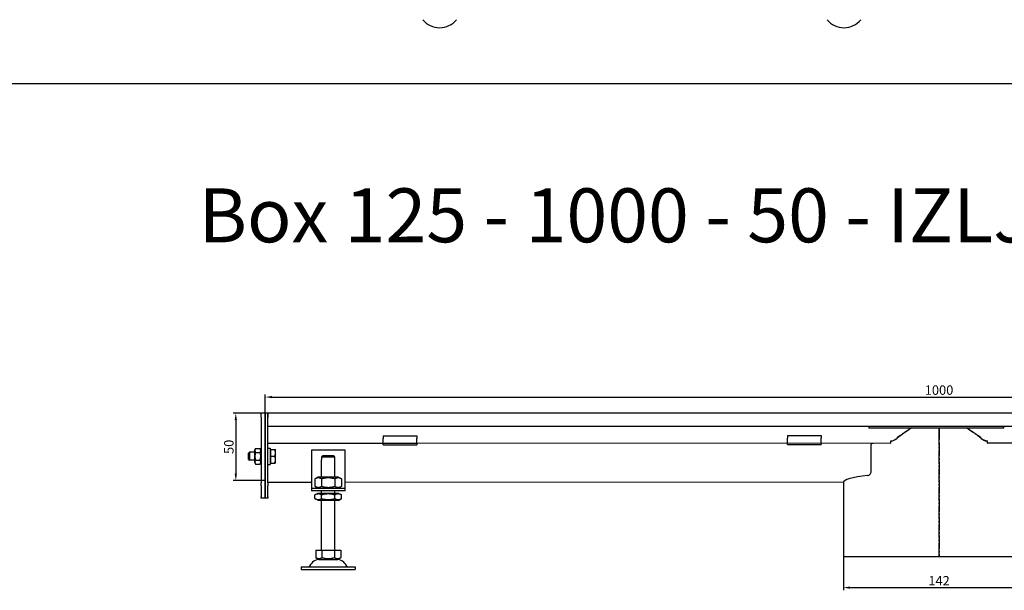
# Model space of a CAD drawing. Units: millimetres. Extents: x 7096 to 26156, y -20428 to 2482.
# Drawn here: x 18113 to 18843, y -4918 to -4494 of the extents above; entities that cross this region are included whole.
import ezdxf

# ---------------------------------------------------------------- set-up
doc = ezdxf.new("R2010")
doc.units = ezdxf.units.MM
doc.linetypes.add('GEN7', pattern=[13.75, 10, -1.25, 1.25, -1.25])
doc.layers.add('5', color=3, linetype='Continuous')
doc.layers.add('7', color=4, linetype='GEN7')
doc.styles.get("Standard").update_dxf_attribs({"font": 'tahoma.ttf'})
doc.styles.add('Text poznámky (ISO)', font='tahoma.ttf')
doc.dimstyles.new('Výchozí (ISO)', dxfattribs={"dimtxt": 3.5, "dimasz": 2.5, "dimexe": 1, "dimexo": 0, "dimgap": 0.762, "dimtad": 1, "dimrnd": 1e-08, "dimtxsty": 'Text poznámky (ISO)', "dimcen": 0.09, "dimdle": 10, "dimclrd": 256, "dimclre": 256, "dimclrt": 256, "dimazin": 2, "dimtfac": 1.001486, "dimtmove": 0, "dimatfit": 3, "dimfxl": 1, "dimtolj": 1, "dimlwd": -1, "dimlwe": -1, "dimarcsym": 0})

# ---------------------------------------------------------------- blocks, each defined once
blk = doc.blocks.new('*D487')
at = {"layer": '5', "transparency": 16777216}
for p, q in [((18724, -4892.33), (18724, -4917.5)), ((18866, -4892.33), (18866, -4917.5)), ((18729, -4915.5), (18861, -4915.5))]:
    blk.add_line(p, q, dxfattribs=at)
for points in [[(18729, -4914.67), (18729, -4916.34), (18724, -4915.5)], [(18861, -4916.34), (18861, -4914.67), (18866, -4915.5)]]:
    blk.add_solid(points, dxfattribs=at)
at = {"layer": 'Defpoints', "color": 0, "transparency": 16777216}
for p in [(18724, -4892.33), (18866, -4892.33), (18866, -4915.5)]:
    blk.add_point(p, dxfattribs=at)
at = {"layer": '5', "transparency": 16777216, "insert": (18795, -4910.41), "char_height": 7, "attachment_point": 5, "style": 'Text poznámky (ISO)'}
blk.add_mtext('\\A1;142', dxfattribs=at)
blk = doc.blocks.new('*D488')
at = {"layer": '5', "transparency": 16777216}
for p, q in [((18295, -4786.07), (18295, -4772.15)), ((18300, -4774.15), (19290, -4774.15)), ((19295, -4785.88), (19295, -4772.15))]:
    blk.add_line(p, q, dxfattribs=at)
for points in [[(18300, -4773.32), (18300, -4774.98), (18295, -4774.15)], [(19290, -4774.98), (19290, -4773.32), (19295, -4774.15)]]:
    blk.add_solid(points, dxfattribs=at)
at = {"layer": 'Defpoints', "color": 0, "transparency": 16777216}
for p in [(19295, -4774.15), (18295, -4786.07), (19295, -4785.88)]:
    blk.add_point(p, dxfattribs=at)
at = {"layer": '5', "transparency": 16777216, "insert": (18795, -4768.98), "char_height": 7, "attachment_point": 5, "style": 'Text poznámky (ISO)'}
blk.add_mtext('\\A1;1000', dxfattribs=at)
blk = doc.blocks.new('*D489')
at = {"layer": '5', "transparency": 16777216}
for p, q in [((18295, -4786.07), (18271.18, -4786.07)), ((18273.18, -4791.07), (18273.18, -4831.07)), ((18295, -4836.07), (18271.18, -4836.07))]:
    blk.add_line(p, q, dxfattribs=at)
for points in [[(18274.01, -4791.07), (18272.34, -4791.07), (18273.18, -4786.07)], [(18272.34, -4831.07), (18274.01, -4831.07), (18273.18, -4836.07)]]:
    blk.add_solid(points, dxfattribs=at)
at = {"layer": 'Defpoints', "color": 0, "transparency": 16777216}
for p in [(18295, -4786.07), (18273.18, -4836.07), (18295, -4836.07)]:
    blk.add_point(p, dxfattribs=at)
at = {"layer": '5', "transparency": 16777216, "insert": (18268.01, -4811.07), "char_height": 7, "attachment_point": 5, "rotation": 90, "style": 'Text poznámky (ISO)'}
blk.add_mtext('\\A1;50', dxfattribs=at)

msp = doc.modelspace()

# ---------------------------------------------------------------- linework, layer by layer
at = {"color": 1}
msp.add_line((18043.24, -4541.43), (22099.87, -4541.43), dxfattribs=at)
for p, q in [((18295, -4786.07), (18292, -4786.07)), ((18292, -4789.07), (18292, -4786.07)), ((18292, -4789.07), (18292, -4837.83)), ((18297, -4786.07), (18295, -4786.07)), ((18295, -4789.07), (18295, -4786.07)), ((18295, -4786.07), (18295, -4789.07)), ((18295, -4789.07), (18295, -4837.83)), ((18295, -4837.83), (18295, -4789.07)), ((19293, -4785.88), (18297, -4786.07)), ((18297, -4789.07), (18297, -4786.07)), ((18297, -4786.07), (18297, -4789.07)), ((18297, -4796.07), (18297, -4789.07)), ((18297, -4837.83), (18297, -4789.07)), ((19293, -4795.88), (18297, -4796.07)), ((18743, -4795.81), (18743, -4797.18)), ((18843, -4797.18), (18743, -4797.18)), ((18843, -4797.18), (18843, -4795.81)), ((18382.5, -4802.88), (18382.5, -4804.78)), ((18382.5, -4802.88), (18407.5, -4802.88)), ((18382.5, -4807.26), (18382.5, -4804.78)), ((18382.5, -4808.57), (18382.5, -4807.26)), ((18407.5, -4802.88), (18407.5, -4804.78)), ((18407.5, -4807.26), (18407.5, -4804.78)), ((18407.5, -4808.57), (18407.5, -4807.26)), ((18682.5, -4802.65), (18682.5, -4804.55)), ((18682.5, -4802.65), (18707.5, -4802.65)), ((18682.5, -4807.03), (18682.5, -4804.55)), ((18682.5, -4808.35), (18682.5, -4807.03)), ((18707.5, -4802.65), (18707.5, -4804.55)), ((18707.5, -4807.03), (18707.5, -4804.55)), ((18707.5, -4808.35), (18707.5, -4807.03)), ((18758.98, -4806.81), (18758.98, -4808.3)), ((18764.26, -4804.3), (18764.26, -4803.9)), ((18825.74, -4803.9), (18825.74, -4804.3)), ((18831.01, -4808.3), (18831.01, -4806.81)), ((18287, -4813.67), (18287.79, -4812.3)), ((18287, -4813.67), (18287, -4822.47)), ((18287.79, -4812.3), (18291.21, -4812.3)), ((18292, -4813.67), (18291.21, -4812.3)), ((18382.5, -4808.57), (18297, -4808.57)), ((18297, -4812.07), (18298.6, -4812.07)), ((18298.6, -4812.07), (18298.6, -4824.07)), ((18299.1, -4813.72), (18298.6, -4813.72)), ((18299.1, -4813.07), (18302.15, -4813.07)), ((18299.1, -4818.07), (18299.1, -4813.07)), ((18302.6, -4815.57), (18302.6, -4813.07)), ((18329.23, -4813.61), (18329.23, -4839.61)), ((18354.23, -4813.61), (18329.23, -4813.61)), ((18354.23, -4839.61), (18354.23, -4813.61)), ((18382.5, -4809.57), (18382.5, -4808.57)), ((18407.5, -4808.57), (18382.5, -4808.57)), ((18382.5, -4809.57), (18407.5, -4809.57)), ((18758.67, -4808.31), (18407.5, -4808.57)), ((18407.5, -4808.57), (18407.5, -4809.57)), ((18682.5, -4809.35), (18682.5, -4808.35)), ((18682.5, -4809.35), (18707.5, -4809.35)), ((18707.5, -4808.35), (18707.5, -4809.35)), ((18744.59, -4829.36), (18744.59, -4809.81)), ((19182.5, -4808.38), (18831.33, -4808.31)), ((18282.6, -4815.69), (18283.21, -4815.07)), ((18282.6, -4820.46), (18282.6, -4815.69)), ((18282.6, -4820.46), (18283.21, -4821.07)), ((18283.21, -4815.07), (18283.21, -4821.07)), ((18287, -4815.07), (18283.21, -4815.07)), ((18287, -4821.07), (18283.21, -4821.07)), ((18287.79, -4815.19), (18291.21, -4815.19)), ((18287.79, -4820.96), (18291.21, -4820.96)), ((18299.1, -4818.07), (18302.15, -4818.07)), ((18299.1, -4823.07), (18299.1, -4818.07)), ((18302.6, -4820.57), (18302.6, -4815.57)), ((18302.6, -4823.07), (18302.6, -4820.57)), ((18336.73, -4820.61), (18336.83, -4820.61)), ((18336.73, -4833.61), (18336.73, -4820.61)), ((18346.63, -4818.61), (18336.83, -4818.61)), ((18336.83, -4818.61), (18336.83, -4820.61)), ((18337.86, -4817.61), (18345.6, -4817.61)), ((18346.63, -4820.61), (18346.63, -4818.61)), ((18346.63, -4820.61), (18346.73, -4820.61)), ((18346.73, -4833.61), (18346.73, -4820.61)), ((18287, -4822.47), (18287.79, -4823.85)), ((18287.79, -4823.85), (18291.21, -4823.85)), ((18292, -4822.47), (18291.21, -4823.85)), ((18297, -4824.07), (18298.6, -4824.07)), ((18299.1, -4822.42), (18298.6, -4822.42)), ((18299.1, -4823.07), (18302.15, -4823.07)), ((18334.08, -4833.61), (18331.91, -4834.86)), ((18331.91, -4834.86), (18331.91, -4840.36)), ((18349.38, -4833.61), (18334.08, -4833.61)), ((18336.82, -4834.86), (18336.82, -4840.36)), ((18346.64, -4834.86), (18346.64, -4840.36)), ((18349.38, -4833.61), (18351.54, -4834.86)), ((18351.54, -4834.86), (18351.54, -4840.36)), ((18292, -4839.95), (18292, -4837.83)), ((18292, -4839.95), (18292, -4848.19)), ((18295, -4839.95), (18295, -4837.83)), ((18295, -4837.83), (18295, -4839.95)), ((18295, -4839.95), (18295, -4848.19)), ((18295, -4848.19), (18295, -4839.95)), ((18329.23, -4837.56), (18297, -4837.56)), ((18297, -4837.83), (18297, -4839.95)), ((18297, -4848.19), (18297, -4839.95)), ((18329.23, -4839.61), (18329.23, -4841.61)), ((18329.23, -4841.61), (18354.23, -4841.61)), ((18329.23, -4841.61), (18329.23, -4843.61)), ((18354.23, -4843.61), (18329.23, -4843.61)), ((18334.08, -4841.61), (18331.91, -4840.36)), ((18336.73, -4845.61), (18336.73, -4843.61)), ((18346.73, -4845.61), (18346.73, -4843.61)), ((18349.38, -4841.61), (18351.54, -4840.36)), ((18724, -4837.3), (18354.23, -4837.56)), ((18354.23, -4841.61), (18354.23, -4839.61)), ((18354.23, -4843.61), (18354.23, -4841.61)), ((18724, -4837.3), (18724, -4892.33)), ((18292, -4849.07), (18292, -4848.19)), ((18295, -4849.07), (18292, -4849.07)), ((18295, -4849.07), (18295, -4848.19)), ((18295, -4848.19), (18295, -4849.07)), ((18297, -4849.07), (18295, -4849.07)), ((18297, -4848.19), (18297, -4849.07)), ((18333.93, -4845.61), (18331.91, -4846.77)), ((18331.91, -4849.45), (18331.91, -4846.77)), ((18333.93, -4850.61), (18331.91, -4849.45)), ((18349.53, -4845.61), (18333.93, -4845.61)), ((18333.93, -4850.61), (18349.53, -4850.61)), ((18336.73, -4887.61), (18336.73, -4850.61)), ((18336.82, -4849.45), (18336.82, -4846.77)), ((18346.64, -4849.45), (18346.64, -4846.77)), ((18346.73, -4887.61), (18346.73, -4850.61)), ((18349.53, -4845.61), (18351.54, -4846.77)), ((18349.53, -4850.61), (18351.54, -4849.45)), ((18351.54, -4849.45), (18351.54, -4846.77)), ((18332.48, -4887.61), (18332.48, -4893.27)), ((18332.48, -4887.61), (18337.1, -4887.61)), ((18337.1, -4887.61), (18337.1, -4893.27)), ((18337.1, -4887.61), (18346.35, -4887.61)), ((18346.35, -4887.61), (18350.98, -4887.61)), ((18346.35, -4887.61), (18346.35, -4893.27)), ((18350.98, -4887.61), (18350.98, -4893.27)), ((18334.79, -4894.61), (18332.48, -4893.27)), ((18334.79, -4894.61), (18348.67, -4894.61)), ((18348.67, -4894.61), (18350.98, -4893.27)), ((18724, -4892.33), (18795, -4892.33)), ((18795, -4892.33), (18795.12, -4892.33)), ((18795.12, -4892.33), (18866, -4892.33)), ((18795.12, -4892.33), (18795.12, -4892.33)), ((18321.73, -4900.11), (18361.73, -4900.11)), ((18321.73, -4900.11), (18321.73, -4902.11)), ((18321.73, -4902.11), (18361.73, -4902.11)), ((18361.73, -4900.11), (18361.73, -4902.11))]:
    msp.add_line(p, q)
for centre, radius, start, end in [((18424.42, -4484.18), 16, 218.62483, 321.37517), ((18724.42, -4484.18), 16, 218.62483, 321.37517), ((18335.68, -4903.11), 8.5, 90, 155.09894), ((18347.78, -4903.11), 8.5, 24.90106, 90), ((18327.07, -4899.11), 1, 270, 335.09894), ((18356.39, -4899.11), 1, 204.90106, 270)]:
    msp.add_arc(centre, radius, start, end)
msp.add_ellipse((18795, -4837.32), major_axis=(71, 0), ratio=0.105104, start_param=2.412238, end_param=3.137176)
for points, weights in [([(18774.45, -4797.18), (18768.94, -4800.38), (18763.05, -4805.35)], [1.00439492578, 1.0057369028, 1]), ([(18826.95, -4805.35), (18821.06, -4800.38), (18815.55, -4797.18)], [1, 1.0057369028, 1.00439492578]), ([(18766.35, -4802.64), (18765.31, -4803.25), (18764.26, -4803.9)], [1.00676320972, 1.00531621828, 1.00364274047]), ([(18825.74, -4803.9), (18824.69, -4803.25), (18823.65, -4802.64)], [1.00364274047, 1.00531621828, 1.00676320972]), ([(18287.79, -4812.3), (18286.96, -4813.74), (18287.79, -4815.19)], [1, 1.15470053838, 1]), ([(18291.21, -4815.19), (18292.04, -4813.74), (18291.21, -4812.3)], [1, 1.15470053838, 1]), ([(18302.6, -4815.57), (18302.6, -4814.41), (18302.15, -4813.07)], [1, 1.0379548493, 1]), ([(18302.15, -4813.07), (18302.6, -4813.07), (18302.6, -4813.07)], [1, 1.0379548493, 1]), ([(18287.79, -4815.19), (18286.96, -4818.07), (18287.79, -4820.96)], [1, 1.15470053838, 1]), ([(18287.79, -4820.96), (18286.96, -4822.4), (18287.79, -4823.85)], [1, 1.15470053838, 1]), ([(18291.21, -4820.96), (18292.04, -4818.07), (18291.21, -4815.19)], [1, 1.15470053838, 1]), ([(18291.21, -4823.85), (18292.04, -4822.4), (18291.21, -4820.96)], [1, 1.15470053838, 1]), ([(18302.15, -4818.07), (18302.6, -4816.73), (18302.6, -4815.57)], [1, 1.0379548493, 1]), ([(18302.6, -4820.57), (18302.6, -4819.41), (18302.15, -4818.07)], [1, 1.0379548493, 1]), ([(18302.15, -4823.07), (18302.6, -4821.73), (18302.6, -4820.57)], [1, 1.0379548493, 1]), ([(18337.86, -4817.61), (18337.4, -4818.05), (18336.83, -4818.61)], [1, 1.01641431551, 1.01967201941]), ([(18346.63, -4818.61), (18346.06, -4818.05), (18345.6, -4817.61)], [1.01967201941, 1.01641431551, 1]), ([(18302.6, -4823.07), (18302.6, -4823.07), (18302.15, -4823.07)], [1, 1.0379548493, 1]), ([(18336.82, -4834.86), (18334.37, -4833.44), (18331.91, -4834.86)], [1, 1.15470053838, 1]), ([(18346.64, -4834.86), (18341.73, -4833.44), (18336.82, -4834.86)], [1, 1.15470053838, 1]), ([(18351.54, -4834.86), (18349.09, -4833.44), (18346.64, -4834.86)], [1, 1.15470053838, 1]), ([(18331.91, -4840.36), (18334.37, -4841.78), (18336.82, -4840.36)], [1, 1.15470053838, 1]), ([(18336.82, -4840.36), (18341.73, -4841.78), (18346.64, -4840.36)], [1, 1.15470053838, 1]), ([(18346.64, -4840.36), (18349.09, -4841.78), (18351.54, -4840.36)], [1, 1.15470053838, 1]), ([(18336.82, -4846.77), (18334.37, -4845.36), (18331.91, -4846.77)], [1, 1.15470053838, 1]), ([(18331.91, -4849.45), (18334.37, -4850.86), (18336.82, -4849.45)], [1, 1.15470053838, 1]), ([(18346.64, -4846.77), (18341.73, -4845.36), (18336.82, -4846.77)], [1, 1.15470053838, 1]), ([(18336.82, -4849.45), (18341.73, -4850.86), (18346.64, -4849.45)], [1, 1.15470053838, 1]), ([(18351.54, -4846.77), (18349.09, -4845.36), (18346.64, -4846.77)], [1, 1.15470053838, 1]), ([(18346.64, -4849.45), (18349.09, -4850.86), (18351.54, -4849.45)], [1, 1.15470053838, 1]), ([(18332.48, -4893.27), (18334.79, -4894.61), (18337.1, -4893.27)], [1.16127596677, 1.34092598403, 1.16127596677]), ([(18337.1, -4893.27), (18341.73, -4894.61), (18346.35, -4893.27)], [1.16127596677, 1.34092598403, 1.16127596677]), ([(18346.35, -4893.27), (18348.67, -4894.61), (18350.98, -4893.27)], [1.16127596677, 1.34092598403, 1.16127596677])]:
    msp.add_rational_spline(points, weights, degree=2)
for points, knots in [([(18766.35, -4802.64), (18768.29, -4801.14), (18770.29, -4799.71), (18773.02, -4797.99), (18773.69, -4797.58), (18774.38, -4797.18)], [0.4222648, 0.4222648, 0.4222648, 0.4222648, 1.1520832, 1.1520832, 1.3890025, 1.3890025, 1.3890025, 1.3890025]), ([(18815.62, -4797.18), (18816.31, -4797.58), (18816.98, -4797.99), (18819.71, -4799.71), (18821.71, -4801.14), (18823.65, -4802.64)], [0.762586, 0.762586, 0.762586, 0.762586, 0.9999745, 0.9999745, 1.7312385, 1.7312385, 1.7312385, 1.7312385]), ([(18758.98, -4806.81), (18759.48, -4806.81), (18759.99, -4806.72), (18761.15, -4806.4), (18761.83, -4806.09), (18762.49, -4805.7)], [0, 0, 0, 0, 0.1488941, 0.1488941, 0.3625536, 0.3625536, 0.3625536, 0.3625536]), ([(18762.49, -4805.74), (18762.11, -4805.97), (18761.71, -4806.17), (18760.88, -4806.52), (18760.44, -4806.66), (18759.86, -4806.77), (18759.71, -4806.8), (18759.45, -4806.83), (18759.33, -4806.84), (18759.14, -4806.85), (18759.06, -4806.85), (18758.98, -4806.85)], [-0.4014081, -0.4014081, -0.4014081, -0.4014081, -0.2653997, -0.2653997, -0.1167015, -0.1167015, -0.0672555, -0.0672555, -0.0265267, -0.0265267, 0, 0, 0, 0]), ([(18762.49, -4805.7), (18762.5, -4805.69), (18762.51, -4805.69), (18762.61, -4805.62), (18762.71, -4805.56), (18762.89, -4805.44), (18762.97, -4805.37), (18763.05, -4805.31)], [0, 0, 0, 0, 0.0028862, 0.0028862, 0.03706017, 0.03706017, 0.06780041, 0.06780041, 0.06780041, 0.06780041]), ([(18763.05, -4805.35), (18763.05, -4805.35), (18763.05, -4805.35), (18762.88, -4805.5), (18762.68, -4805.63), (18762.49, -4805.74)], [0.85488687, 0.85488687, 0.85488687, 0.85488687, 0.85555998, 0.85555998, 0.92105599, 0.92105599, 0.92105599, 0.92105599]), ([(18826.95, -4805.31), (18826.96, -4805.31), (18826.96, -4805.32), (18827.06, -4805.4), (18827.15, -4805.47), (18827.33, -4805.59), (18827.42, -4805.64), (18827.51, -4805.7)], [0, 0, 0, 0, 0.00290021, 0.00290021, 0.03761451, 0.03761451, 0.06956919, 0.06956919, 0.06956919, 0.06956919]), ([(18827.51, -4805.74), (18827.31, -4805.63), (18827.12, -4805.5), (18826.95, -4805.35), (18826.95, -4805.35), (18826.95, -4805.35)], [0.62736373, 0.62736373, 0.62736373, 0.62736373, 0.69285974, 0.69285974, 0.69353286, 0.69353286, 0.69353286, 0.69353286]), ([(18827.51, -4805.7), (18828.06, -4806.03), (18828.65, -4806.31), (18829.86, -4806.7), (18830.46, -4806.81), (18831.01, -4806.81)], [0, 0, 0, 0, 0.1950747, 0.1950747, 0.3910473, 0.3910473, 0.3910473, 0.3910473]), ([(18831.01, -4806.85), (18830.98, -4806.85), (18830.94, -4806.85), (18830.85, -4806.85), (18830.81, -4806.85), (18830.65, -4806.84), (18830.53, -4806.83), (18830.09, -4806.77), (18829.78, -4806.7), (18828.77, -4806.41), (18828.11, -4806.1), (18827.51, -4805.74)], [-0.3756841, -0.3756841, -0.3756841, -0.3756841, -0.3633094, -0.3633094, -0.3495519, -0.3495519, -0.3123183, -0.3123183, -0.2151814, -0.2151814, -0.002475, -0.002475, -0.002475, -0.002475]), ([(18744.59, -4809.81), (18744.59, -4809.62), (18744.63, -4809.43), (18744.76, -4809.09), (18744.86, -4808.94), (18745.11, -4808.65), (18745.3, -4808.52), (18745.71, -4808.35), (18745.92, -4808.31), (18746.12, -4808.31)], [0, 0, 0, 0, 0.0556568, 0.0556568, 0.1113135, 0.1113135, 0.1942556, 0.1942556, 0.2771978, 0.2771978, 0.2771978, 0.2771978]), ([(18742.06, -4832.34), (18742.33, -4832.31), (18742.6, -4832.23), (18743.23, -4831.94), (18743.57, -4831.68), (18744.06, -4831.11), (18744.25, -4830.81), (18744.52, -4830.12), (18744.59, -4829.73), (18744.59, -4829.36)], [0.5650015, 0.5650015, 0.5650015, 0.5650015, 0.6804733, 0.6804733, 0.837151, 0.837151, 0.9495376, 0.9495376, 1.0619241, 1.0619241, 1.0619241, 1.0619241])]:
    msp.add_open_spline(points, degree=3, knots=knots)
for points in [[(18763.05, -4805.31), (18763.45, -4804.97), (18763.85, -4804.63), (18764.26, -4804.3)], [(18825.74, -4804.3), (18826.15, -4804.63), (18826.55, -4804.97), (18826.95, -4805.31)], [(18758.67, -4808.31), (18758.77, -4808.31), (18758.88, -4808.31), (18758.98, -4808.3)], [(18831.01, -4808.3), (18831.12, -4808.31), (18831.23, -4808.31), (18831.33, -4808.31)], [(18724, -4837.3), (18724, -4837.3), (18724, -4837.29), (18724, -4837.28)]]:
    msp.add_open_spline(points, degree=3)
at = {"layer": '7'}
for p, q in [((18795, -4797.18), (18795, -4805.74)), ((18795.12, -4806.45), (18795.11, -4797.18)), ((18795.11, -4797.18), (18795.12, -4805.74)), ((18795, -4808.11), (18795, -4805.74)), ((18795, -4808.11), (18795, -4892.33)), ((18795.12, -4808.11), (18795.12, -4892.33)), ((18795.12, -4892.33), (18795.12, -4808.11))]:
    msp.add_line(p, q, dxfattribs=at)
for major_axis, start_param, end_param in [((0, -5), 1.570796, 2.064738), ((0, 3.5), 4.712389, 5.20633)]:
    msp.add_ellipse((18795.11, -4808.11), major_axis=major_axis, ratio=0.001745, start_param=start_param, end_param=end_param, dxfattribs=at)

# ---------------------------------------------------------------- texts
at = {"insert": (18245.63, -4619.32), "char_height": 40, "width": 1371.2005, "attachment_point": 1}
msp.add_mtext('{\\fTahoma|b0|i0|c1|p0;Box }125 - 1000 - 50 - IZLJEV 142', dxfattribs=at)

# ---------------------------------------------------------------- dimensions: what is measured, and where the dimension line sits
at = {"layer": '5'}
for base, p1, p2, picture, middle in [((19295, -4774.15), (18295, -4786.07), (19295, -4785.88), '*D488', (18795, -4768.98)), ((18866, -4915.5), (18724, -4892.33), (18866, -4892.33), '*D487', (18795, -4910.41))]:
    dim = msp.add_linear_dim(base=base, p1=p1, p2=p2, dimstyle='Výchozí (ISO)', override={"dimscale": 2, "dimdec": 1, "dimtofl": 0, "dimatfit": 1}, dxfattribs=at)
    dim.commit()
    dim.dimension.update_dxf_attribs({"geometry": picture, "text_midpoint": middle})
dim = msp.add_linear_dim(base=(18273.18, -4836.07), p1=(18295, -4786.07), p2=(18295, -4836.07), angle=90, dimstyle='Výchozí (ISO)', override={"dimscale": 2, "dimdec": 1, "dimtofl": 0, "dimatfit": 1}, dxfattribs=at)
dim.commit()
dim.dimension.update_dxf_attribs({"geometry": '*D489', "text_midpoint": (18268.01, -4811.07)})

doc.saveas('drawing.dxf')
